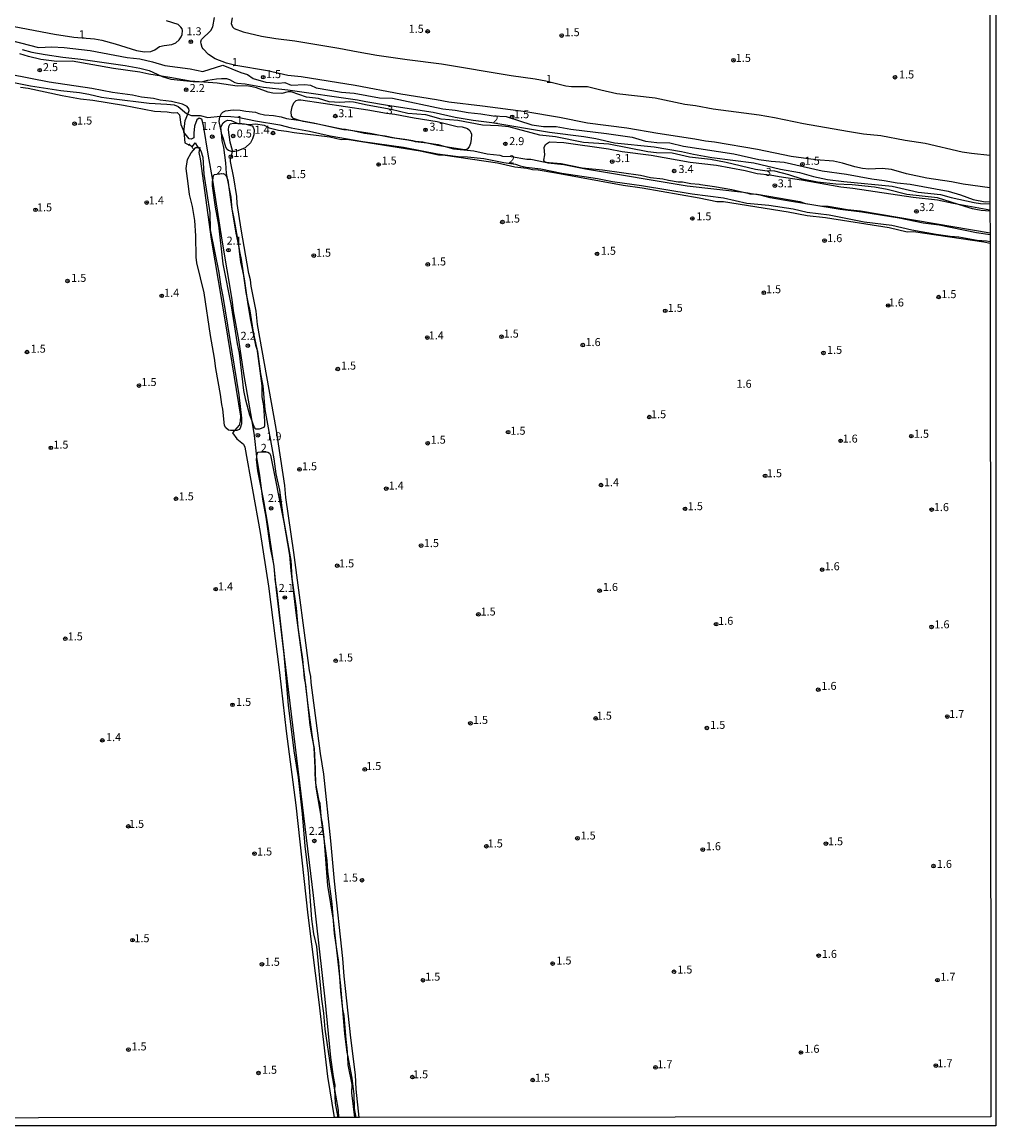
# Model space of a CAD drawing. Units: millimetres. Extents: x 185519 to 187937, y 1682600 to 1685376.
# Drawn here: x 187633 to 187937, y 1682600 to 1682946 of the extents above; entities that cross this region are included whole.
import ezdxf
from ezdxf.enums import TextEntityAlignment as Align

# ---------------------------------------------------------------- set-up
doc = ezdxf.new("R2010")
doc.units = ezdxf.units.MM
for name, color, linetype in [('IMAGEM', 7, 'Continuous'), ('V-ATERRO', 52, 'Continuous'), ('V-CURVA_DE_NIVEL', 4, 'Continuous'), ('V-PONTO_DE_APARELHO', 120, 'Continuous'), ('V-TEXTO_DE_ALTIMETRIA', 30, 'Continuous'), ('X-LIMITE_5000', 6, 'Continuous')]:
    doc.layers.add(name, color=color, linetype=linetype)
picture_1 = doc.add_image_def('image1.jpg', size_in_pixel=(4028, 4626))

# ---------------------------------------------------------------- blocks, each defined once
blk = doc.blocks.new('805')
at = {"color": 0, "linetype": 'ByBlock', "lineweight": -2}
for radius in [0.562, 0.0806]:
    blk.add_circle((0, 0), radius, dxfattribs=at)

msp = doc.modelspace()

# ---------------------------------------------------------------- linework, layer by layer
at = {"layer": 'V-ATERRO'}
for points in [[(187626.03, 1682940.59), (187637.7, 1682937.63), (187641.89, 1682937.78), (187645.74, 1682937.55), (187653.81, 1682936.66), (187665.46, 1682934.47), (187669.37, 1682934.02), (187673.32, 1682933.12), (187677.21, 1682931.92), (187685.17, 1682930.91), (187689.05, 1682930.12), (187695.41, 1682932.12), (187701.02, 1682929.77), (187703.05, 1682929.1), (187704.88, 1682927.94), (187708.77, 1682926.76), (187712.76, 1682926.47), (187714.79, 1682926.61), (187716.74, 1682925.78), (187720.99, 1682926.06), (187722.79, 1682925.78), (187724.58, 1682925.02), (187732.44, 1682923.64), (187736.46, 1682923.31), (187744.34, 1682921.83), (187748.43, 1682921.72), (187764.2, 1682918.39), (187768.07, 1682917.99), (187772.09, 1682917.22), (187776.06, 1682916.84), (187779.94, 1682916.19), (187783.96, 1682915.99), (187792, 1682913.43), (187795.7, 1682912.89), (187799.63, 1682912.91), (187804.23, 1682912), (187815.44, 1682910.73), (187823.46, 1682909.51), (187827.63, 1682908.29), (187831.16, 1682907.85), (187835.22, 1682907.79), (187839.47, 1682906.75), (187855.22, 1682904.34), (187863.07, 1682902.52), (187866.95, 1682901.99), (187870.99, 1682901.77), (187882.83, 1682899.01), (187890.49, 1682897.95), (187898.37, 1682896.48), (187902.3, 1682896), (187906.35, 1682895.23), (187910.35, 1682894.85), (187922.27, 1682892.6), (187926.15, 1682891.48), (187930.08, 1682890.06), (187933.9, 1682889.3), (187935.36, 1682889.39), (187935.36, 1682889.39)], [(187935.37, 1682886.39), (187932.61, 1682886.59), (187930.95, 1682886.91), (187929.95, 1682887.1), (187927.53, 1682887.86), (187918.94, 1682890.58), (187909.36, 1682891.56), (187903.24, 1682893.12), (187899.28, 1682893.85), (187892.25, 1682894.61), (187887.12, 1682894.89), (187881.41, 1682895.46), (187876.6, 1682896.39), (187872.43, 1682897.79), (187868.04, 1682898.9), (187864.92, 1682899.03), (187862.03, 1682899.42), (187852.84, 1682901.66), (187847.92, 1682902.54), (187841.35, 1682903.26), (187835.92, 1682904.55), (187831.08, 1682904.66), (187828.28, 1682904.95), (187816.08, 1682907.33), (187808.25, 1682907.9), (187799.41, 1682909.68), (187794.49, 1682910.2), (187784.85, 1682912.79), (187781.6, 1682913.12), (187776.61, 1682913.29), (187768.9, 1682914.74), (187763.68, 1682915.22), (187758.83, 1682916.48), (187753.21, 1682916.93), (187748.01, 1682918.22), (187740.55, 1682919.55), (187736.24, 1682920.52), (187735.09, 1682920.6), (187731.93, 1682920.41), (187728.6, 1682920.64), (187725.24, 1682921.64), (187721.51, 1682922.1), (187716.79, 1682923.73), (187715.82, 1682923.73), (187713.8, 1682923.25), (187711.01, 1682923.34), (187709.5, 1682923.64), (187705.92, 1682925), (187704.03, 1682925.43), (187702.62, 1682925.57), (187699.81, 1682925.46), (187693.62, 1682926.39), (187686.58, 1682926.91), (187685.73, 1682926.97), (187678.78, 1682928.25), (187676.13, 1682928.65), (187672.2, 1682929.25), (187669.43, 1682929.92), (187661.11, 1682931.04), (187648.17, 1682933.28), (187643.47, 1682933.25), (187638.42, 1682933.85), (187634.54, 1682934.76), (187631.82, 1682935.6)], [(187731.64, 1682602.86), (187731.56, 1682605.11), (187730.44, 1682611.55), (187730.48, 1682613), (187729.96, 1682615.63), (187729.18, 1682621.64), (187727.35, 1682639.9), (187723.73, 1682672.3), (187714.63, 1682747.08), (187712.27, 1682768.27), (187711.94, 1682769.87), (187711.86, 1682770.29), (187711.39, 1682775.27), (187711.33, 1682775.92), (187711.21, 1682776.5), (187710.31, 1682781.07), (187708.96, 1682790.67), (187707.9, 1682796.33), (187707.57, 1682798.86), (187706.96, 1682803.65), (187705.96, 1682809.4), (187705.95, 1682809.5), (187705.29, 1682816.21), (187704.52, 1682820.7), (187701.97, 1682835.65), (187700.36, 1682846.16), (187698.73, 1682855.24), (187698.27, 1682858.76), (187695.14, 1682877.32), (187692.42, 1682894.76), (187692.18, 1682896.12), (187690.83, 1682903.63), (187689.34, 1682913.22), (187688.79, 1682915.19), (187688, 1682915.49), (187687.27, 1682914.98), (187686.54, 1682913.01), (187686.26, 1682910.82), (187686.26, 1682909.31), (187685.4, 1682908.89), (187684.78, 1682909.05), (187683.15, 1682911.08), (187683.56, 1682914.77), (187684.36, 1682916.77), (187684.81, 1682917.91), (187684.73, 1682918.4), (187684.21, 1682919.17), (187682.79, 1682919.84), (187679.26, 1682920.66), (187675.74, 1682921.14), (187673.71, 1682921.6), (187669.89, 1682922.01), (187667.1, 1682922.67), (187660.82, 1682923.51), (187654.34, 1682924.76), (187641.04, 1682926.73), (187628.78, 1682929.16)], [(187632.06, 1682925.17), (187634.43, 1682924.9), (187645.07, 1682922.54), (187650.79, 1682921.54), (187654.65, 1682921.13), (187664.33, 1682919.6), (187673.94, 1682917.68), (187677.99, 1682917.5), (187679.86, 1682917.18), (187681.1, 1682917.26), (187681.77, 1682916.48), (187682.18, 1682913.52), (187683.12, 1682911.31), (187683.51, 1682907.8), (187685.85, 1682906.61), (187686.7, 1682907.79), (187687.45, 1682906.54), (187688.23, 1682906.21), (187688.11, 1682905.74), (187687.85, 1682904.72), (187688.31, 1682902.79), (187691.67, 1682877.64), (187696.17, 1682851.17), (187700.86, 1682822.28), (187700.79, 1682820.7), (187700.44, 1682819.41), (187699, 1682817.74), (187698.37, 1682817.01), (187699.69, 1682815.19), (187701.87, 1682813.52), (187702.29, 1682812.52), (187707.01, 1682785.83), (187709.64, 1682769.1), (187713.06, 1682742.02), (187715.17, 1682723.71), (187718.24, 1682700.57), (187721.94, 1682666.13), (187725.42, 1682638.9), (187728.07, 1682615.65), (187730.19, 1682602.86)], [(187736.61, 1682602.87), (187735.75, 1682610.56), (187735.79, 1682613.15), (187734.61, 1682619.32), (187734.47, 1682621.82), (187734.31, 1682624.57), (187733.91, 1682627.24), (187733.31, 1682634.77), (187732.93, 1682636.7), (187732.29, 1682642.37), (187731.65, 1682651.37), (187730.33, 1682660.42), (187729.53, 1682669.64), (187728.16, 1682679.83), (187728.05, 1682683.19), (187726.78, 1682692.19), (187726.26, 1682695.88), (187726.26, 1682695.91), (187725.8, 1682701.04), (187725.47, 1682701.93), (187724.46, 1682707.35), (187724.27, 1682710.35), (187724.37, 1682711.87), (187723.99, 1682718.23), (187723.33, 1682721.88), (187722.65, 1682725.62), (187722.25, 1682729.51), (187721.34, 1682738.34), (187720.94, 1682740.25), (187720.39, 1682746.27), (187718.89, 1682756.25), (187718.38, 1682762.17), (187717.1, 1682771.57), (187716.76, 1682777.08), (187714.32, 1682790.46), (187713.19, 1682799.06), (187712, 1682804.25), (187711.47, 1682808.87), (187708.6, 1682824.29), (187707.96, 1682831.79), (187707.21, 1682835.54), (187706.29, 1682842.49), (187705.9, 1682843.71), (187705.84, 1682843.92), (187703.99, 1682852.85), (187703.2, 1682857.97), (187702.09, 1682865.23), (187701.58, 1682867.69), (187701.01, 1682870.45), (187700.62, 1682873.79), (187700.47, 1682875.03), (187700.01, 1682877.15), (187699.5, 1682879.48), (187698.65, 1682884.62), (187698.26, 1682887.02), (187697.95, 1682890.78), (187696.53, 1682898.16), (187696.28, 1682901.47), (187695.63, 1682906.33), (187695.17, 1682908.39), (187694.89, 1682911.02), (187694.26, 1682914.48), (187694.44, 1682915.94), (187694.55, 1682916.16), (187694.94, 1682916.91), (187695.39, 1682917.35), (187696.21, 1682917.78), (187698.57, 1682918.1), (187700.74, 1682917.99), (187702.52, 1682917.64), (187705.53, 1682917.34), (187706.63, 1682916.91), (187708.43, 1682916.53), (187711.22, 1682916.34), (187713.57, 1682915.89), (187715.3, 1682915.36), (187718.99, 1682914.91), (187719.18, 1682914.89), (187723.71, 1682914.07), (187732.56, 1682912.07), (187733.18, 1682911.93), (187733.72, 1682911.89), (187735.28, 1682911.77), (187741.47, 1682910.82), (187748.26, 1682909.44), (187753.27, 1682908.72), (187754.8, 1682908.35), (187755.52, 1682908.18), (187758.4, 1682907.88), (187759.18, 1682907.8), (187762.76, 1682907.22), (187765.64, 1682906.45), (187767.57, 1682905.93), (187773.84, 1682905.24), (187778.03, 1682904.34), (187782.07, 1682903.9), (187782.81, 1682903.63), (187785.55, 1682903.46), (187790.43, 1682902.67), (187791.69, 1682902.62), (187796.16, 1682901.76), (187796.19, 1682901.75), (187801.23, 1682901.26), (187807.75, 1682899.95), (187814.17, 1682899.36), (187826, 1682897.65), (187829.17, 1682896.95), (187832.97, 1682896.52), (187834.79, 1682896.06), (187837.86, 1682895.59), (187839.15, 1682895.54), (187841.83, 1682895.05), (187844.35, 1682894.87), (187844.83, 1682894.69), (187849.14, 1682894.16), (187854.64, 1682893.21), (187859.66, 1682892.01), (187860.27, 1682891.86), (187860.68, 1682891.83), (187862.49, 1682891.72), (187875.88, 1682889.39), (187877.68, 1682888.8), (187882.9, 1682888), (187884.75, 1682887.97), (187890.84, 1682886.9), (187894.89, 1682886.47), (187935.38, 1682879.6)], [(187738, 1682602.87), (187737.12, 1682611.65), (187736.88, 1682616.16), (187735.41, 1682627.8), (187733.28, 1682647.07), (187732.86, 1682652.57), (187730.34, 1682676.75), (187729.2, 1682689.41), (187726.97, 1682710.3), (187725.93, 1682716.68), (187723, 1682738.89), (187722.9, 1682740.78), (187722.43, 1682742.66), (187717.6, 1682779.57), (187715.11, 1682796.79), (187714.71, 1682800.57), (187712.07, 1682818.38), (187706.25, 1682850.9), (187705.78, 1682855.15), (187704.19, 1682862.88), (187704.02, 1682864.88), (187703.53, 1682866.84), (187701.09, 1682880.74), (187699.85, 1682888.83), (187699.74, 1682891.03), (187698.81, 1682896.84), (187697.77, 1682901.92), (187697.77, 1682902.8), (187698.21, 1682904.16), (187698.34, 1682905.04), (187698.38, 1682905.33), (187697.68, 1682907.98), (187697.13, 1682911.84), (187697.19, 1682912.88), (187697.68, 1682913.68), (187698.8, 1682913.96), (187702.7, 1682913.58), (187703.54, 1682913.5), (187705.68, 1682913.7), (187708.28, 1682913.33), (187709.87, 1682912.48), (187712.78, 1682911.69), (187715.31, 1682911.46), (187717.67, 1682910.96), (187728.84, 1682909.68), (187732.43, 1682908.85), (187734.16, 1682908.9), (187757.14, 1682905.29), (187762.84, 1682904.04), (187764.96, 1682903.95), (187781.34, 1682901.5), (187786.71, 1682900.25), (187790.42, 1682899.83), (187792.28, 1682899.42), (187794, 1682899.28), (187799.56, 1682898.4), (187820.61, 1682894.56), (187826.55, 1682893.71), (187844.35, 1682890.59), (187849.94, 1682889.45), (187851.96, 1682889.42), (187872.25, 1682886.23), (187878.14, 1682885.02), (187883.93, 1682884.41), (187903.78, 1682881.31), (187909.42, 1682879.95), (187911.4, 1682879.99), (187933.47, 1682876.82), (187935.38, 1682876.39)]]:
    msp.add_lwpolyline(points, dxfattribs=at)
at = {"layer": 'V-CURVA_DE_NIVEL'}
for points in [[(187630.04, 1682944.17), (187642.74, 1682941.72), (187648.73, 1682940.86), (187655.18, 1682940.34), (187657.5, 1682939.89), (187661.68, 1682938.79), (187668.35, 1682936.62), (187670.87, 1682936.26), (187672.85, 1682936.37), (187674.09, 1682936.86), (187675.57, 1682937.88), (187676.96, 1682938.22), (187679.36, 1682938.53), (187680.65, 1682939.09), (187681.71, 1682940.03), (187682.31, 1682940.93), (187682.61, 1682941.63), (187682.75, 1682942.91), (187682.64, 1682943.45), (187682.27, 1682943.99), (187681.35, 1682944.76), (187677.7, 1682945.97)], [(187935.36, 1682893.73), (187927.02, 1682894.85), (187923.29, 1682895.57), (187915.63, 1682896.68), (187909.29, 1682898.02), (187904.56, 1682899.46), (187901.63, 1682899.71), (187897.44, 1682899.49), (187895.49, 1682899.77), (187893.05, 1682900.29), (187889.28, 1682901.44), (187886.41, 1682902.01), (187880.93, 1682902.4), (187873.14, 1682903.51), (187862.59, 1682905.68), (187849.22, 1682907.96), (187846.35, 1682908.29), (187843.06, 1682908.95), (187831.45, 1682910.65), (187821.75, 1682912.38), (187809.5, 1682913.94), (187800.7, 1682915.71), (187790.17, 1682917.42), (187776.55, 1682919.27), (187766.03, 1682920.45), (187762.26, 1682921.23), (187751.1, 1682923.03), (187736.81, 1682925.74), (187719.9, 1682928.38), (187715.72, 1682928.84), (187709.37, 1682930.34), (187699.38, 1682931.95), (187696.54, 1682932.67), (187693.01, 1682934.07), (187690.84, 1682935.36), (187689.16, 1682937.17), (187688.86, 1682937.61), (187688.54, 1682938.7), (187688.47, 1682939.34), (187688.73, 1682940.15), (187691.6, 1682942.94), (187692.27, 1682944.09), (187692.8, 1682946.99)], [(187698.24, 1682946.86), (187697.98, 1682945.08), (187698.38, 1682944.1), (187698.91, 1682943.51), (187701.69, 1682942.49), (187707.46, 1682941.18), (187711.89, 1682940.38), (187717.92, 1682939.64), (187731.7, 1682937.39), (187737.7, 1682936.19), (187743.51, 1682935.23), (187753.04, 1682933.8), (187763.73, 1682932.51), (187785.55, 1682928.79), (187793.11, 1682927.82), (187796.43, 1682927.2), (187802.65, 1682925.6), (187804.46, 1682925.42), (187809.5, 1682925.39), (187813.67, 1682924.31), (187818.66, 1682923.25), (187830.59, 1682921.82), (187839.94, 1682919.84), (187843.19, 1682919.43), (187848.8, 1682918.37), (187863.16, 1682916.56), (187867.91, 1682915.73), (187877.07, 1682913.8), (187890.78, 1682911.37), (187895.82, 1682910.62), (187901.22, 1682910.07), (187908.81, 1682908.61), (187915.06, 1682907.66), (187926.64, 1682904.99), (187929.54, 1682904.52), (187935.35, 1682903.9)], [(187632.53, 1682936.93), (187635.59, 1682936.16), (187639.77, 1682935.44), (187645.29, 1682934.56), (187650.97, 1682933.93), (187664.81, 1682931.95), (187669.43, 1682931.13), (187672.34, 1682930.39), (187676.13, 1682928.65), (187676.42, 1682928.52), (187679.07, 1682927.74), (187686.12, 1682926.92), (187686.58, 1682926.91), (187688.73, 1682926.85), (187690.71, 1682927.39), (187693.39, 1682927.77), (187694.95, 1682927.93), (187696.49, 1682927.87), (187697.44, 1682927.63), (187699.07, 1682926.67), (187699.93, 1682926.4), (187702.35, 1682926.18), (187708.06, 1682925.15), (187715.72, 1682924.31), (187737.48, 1682921.26), (187740.09, 1682920.67), (187746.92, 1682919.51), (187761.18, 1682917.35), (187768, 1682915.82), (187773.71, 1682914.83), (187779.47, 1682914.14), (187797.51, 1682911.1), (187808.29, 1682909.73), (187812.02, 1682909.12), (187817.93, 1682907.78), (187830.27, 1682906.48), (187838.88, 1682905.07), (187842.62, 1682904.21), (187848.36, 1682903.19), (187861.5, 1682901.5), (187869.86, 1682899.55), (187875.79, 1682898.47), (187880.16, 1682897.23), (187884.56, 1682896.35), (187889.64, 1682895.69), (187904.76, 1682894.23), (187912.89, 1682892.36), (187919.91, 1682891.58), (187923.19, 1682890.7), (187930.47, 1682889.09), (187932.44, 1682888.8), (187935.37, 1682888.7)], [(187627.36, 1682927.13), (187635.17, 1682925.6), (187644.71, 1682924.13), (187650.52, 1682923.5), (187653.39, 1682923.02), (187657.41, 1682922.07), (187660.53, 1682921.61), (187672.31, 1682920.16), (187677.89, 1682919.89), (187680.09, 1682919.62), (187681.43, 1682919.16), (187684.01, 1682916.91), (187684.36, 1682916.77), (187685.58, 1682916.3), (187688.26, 1682916.3), (187690.71, 1682915.74), (187694.48, 1682916.16), (187694.55, 1682916.16), (187697.83, 1682916.05), (187700.06, 1682915.78), (187705.61, 1682914.64), (187713.17, 1682913.45), (187716.74, 1682912.47), (187722.52, 1682911.41), (187728.96, 1682909.98), (187739.2, 1682908.23), (187751.86, 1682906.46), (187762.55, 1682904.34), (187768.99, 1682903.51), (187771.9, 1682903.41), (187777, 1682902.83), (187783.25, 1682901.66), (187786.93, 1682901.14), (187788.39, 1682900.61), (187790.21, 1682900.19), (187794.89, 1682899.68), (187801.47, 1682898.31), (187812.6, 1682896.62), (187817.29, 1682895.69), (187826.38, 1682894.39), (187842.2, 1682891.8), (187851.96, 1682890.56), (187859.33, 1682888.9), (187866.22, 1682888.22), (187873.78, 1682887.07), (187878.22, 1682886.09), (187885.11, 1682885.28), (187896.02, 1682883.06), (187904.69, 1682881.98), (187910.91, 1682880.57), (187918.5, 1682879.23), (187922.94, 1682878.56), (187925.62, 1682878.33), (187931.39, 1682877.32), (187934.29, 1682877.15), (187935.38, 1682876.94)], [(187752.28, 1682908.84), (187749.22, 1682909.19), (187746.15, 1682909.83), (187739.71, 1682910.7), (187735.88, 1682911.55), (187733.72, 1682911.89), (187732.56, 1682912.07), (187731.03, 1682912.31), (187724.59, 1682913.75), (187720.51, 1682914.42), (187718.99, 1682914.91), (187717.46, 1682915.41), (187716.82, 1682916.14), (187716.76, 1682917.48), (187717.02, 1682919.02), (187717.55, 1682920.29), (187718.27, 1682921.01), (187719.01, 1682921.23), (187719.77, 1682921.23), (187740.76, 1682918.14), (187746.55, 1682917.06), (187749.15, 1682916.75), (187755.24, 1682915.57), (187762.39, 1682914.47), (187768.71, 1682912.92), (187770.24, 1682912.79), (187771.9, 1682912.22), (187772.66, 1682911.62), (187772.98, 1682911.04), (187773.14, 1682910.47), (187773.04, 1682908.94), (187772.82, 1682907.53), (187772.39, 1682906.54), (187771.83, 1682905.82), (187771.03, 1682905.57), (187765.64, 1682906.45), (187762.55, 1682906.95), (187758.4, 1682907.88), (187757.96, 1682907.98), (187755.59, 1682908.2), (187754.8, 1682908.35), (187752.28, 1682908.84)], [(187698.05, 1682905.04), (187697.11, 1682905.39), (187696.7, 1682905.73), (187696.31, 1682906.4), (187695.51, 1682909.38), (187694.94, 1682910.66), (187694.71, 1682912.7), (187695.46, 1682913.98), (187695.97, 1682914.45), (187696.77, 1682914.82), (187697.95, 1682914.71), (187699.83, 1682913.91), (187702.18, 1682913.73), (187702.7, 1682913.58), (187704.49, 1682913.07), (187704.89, 1682912.68), (187705.16, 1682911.84), (187705.02, 1682910.31), (187704.67, 1682909.03), (187704, 1682907.76), (187702.39, 1682906.24), (187700.09, 1682905.25), (187699.07, 1682905.04), (187698.34, 1682905.04), (187698.05, 1682905.04)], [(187935.38, 1682878.99), (187931.14, 1682879.63), (187919.46, 1682882.01), (187914.42, 1682882.68), (187906.93, 1682884.18), (187895.31, 1682886.06), (187888.52, 1682886.94), (187870.75, 1682889.82), (187866.57, 1682890.59), (187863.48, 1682891.36), (187860.68, 1682891.83), (187859.66, 1682892.01), (187858.22, 1682892.25), (187840.64, 1682894.26), (187808.83, 1682899.55), (187802.01, 1682900.86), (187797.1, 1682901.45), (187796.26, 1682901.69), (187796.16, 1682901.76), (187795.99, 1682901.87), (187795.78, 1682902.3), (187796.09, 1682904.06), (187795.91, 1682906.29), (187796.28, 1682907.29), (187797.54, 1682908.04), (187802.01, 1682907.91), (187816.01, 1682905.87), (187820.25, 1682905.1), (187829.35, 1682903.94), (187841.6, 1682901.75), (187849.83, 1682900.8), (187858.73, 1682899.08), (187862.52, 1682898.15), (187866.62, 1682897.77), (187869.41, 1682897.19), (187876.43, 1682896.16), (187888.68, 1682894), (187892.47, 1682893.59), (187911.36, 1682890.8), (187918.95, 1682889.94), (187923.83, 1682888.9), (187923.83, 1682888.9), (187935.37, 1682886.84), (187935.37, 1682886.84), (187935.37, 1682886.84)], [(187697.09, 1682817.91), (187696.26, 1682818.59), (187695.93, 1682819.3), (187695.4, 1682824.4), (187695.01, 1682825.93), (187694.62, 1682829), (187693.18, 1682837.13), (187692.77, 1682840.45), (187691.47, 1682847.47), (187689.53, 1682860.83), (187687.26, 1682870.27), (187687.03, 1682872.03), (187686.88, 1682878.63), (187686.55, 1682883.48), (187685.83, 1682887.85), (187684.89, 1682891.58), (187684.55, 1682895.09), (187683.85, 1682899.69), (187684.35, 1682902.56), (187685.48, 1682904.65), (187686.96, 1682906.33), (187687.71, 1682906.27), (187688.11, 1682905.74), (187688.46, 1682905.27), (187689.05, 1682903.26), (187689.43, 1682897.93), (187691.3, 1682885.9), (187691.43, 1682880.58), (187694.09, 1682867.21), (187694.71, 1682862.78), (187695.4, 1682859.65), (187700.33, 1682828.96), (187701.17, 1682821.63), (187701.25, 1682819.84), (187700.82, 1682818.53), (187700.46, 1682818.08), (187699.77, 1682817.72), (187699, 1682817.74), (187697.76, 1682817.76), (187697.09, 1682817.91)], [(187708.17, 1682818.67), (187706.73, 1682818.2), (187705.64, 1682818.24), (187705.29, 1682818.7), (187704.87, 1682819.75), (187704.52, 1682820.7), (187703.85, 1682822.55), (187702.57, 1682827.21), (187701.95, 1682830.24), (187700.6, 1682841.92), (187699.94, 1682844.91), (187698.08, 1682856.81), (187695.46, 1682869.92), (187694.12, 1682882.01), (187693.05, 1682887.66), (187692.14, 1682894.29), (187692.14, 1682895.92), (187692.18, 1682896.12), (187692.42, 1682897.52), (187692.75, 1682897.86), (187693.5, 1682897.93), (187695.43, 1682898.22), (187695.88, 1682898.01), (187696.44, 1682897.45), (187696.9, 1682896.11), (187698.22, 1682887.02), (187698.65, 1682884.62), (187700.01, 1682877.15), (187700.62, 1682873.79), (187701.08, 1682871.23), (187701.58, 1682867.69), (187702.53, 1682860.99), (187703.2, 1682857.97), (187703.68, 1682855.84), (187704.9, 1682848.52), (187705.9, 1682843.71), (187705.96, 1682843.45), (187707.54, 1682831.74), (187707.61, 1682828.33), (187708.06, 1682825.52), (187708.41, 1682820.67), (187708.35, 1682819.27), (187708.17, 1682818.67)], [(187731.42, 1682602.86), (187730.61, 1682607.3), (187730.39, 1682611.54), (187729.16, 1682618.59), (187727.42, 1682630.42), (187727.01, 1682635.46), (187726.37, 1682639.87), (187724.73, 1682656.33), (187723.87, 1682660.31), (187723.21, 1682664.91), (187722.15, 1682679.17), (187721.17, 1682687.75), (187720.31, 1682697.83), (187719, 1682709.25), (187717.66, 1682717.57), (187715.88, 1682731.86), (187714.54, 1682747.68), (187712.13, 1682767.88), (187711.94, 1682769.87), (187711.54, 1682774.23), (187711.39, 1682775.27), (187711.21, 1682776.5), (187709.59, 1682787.85), (187708.22, 1682795.73), (187707.57, 1682798.86), (187706.27, 1682805.2), (187705.85, 1682808.71), (187705.95, 1682809.5), (187706.08, 1682810.54), (187706.4, 1682810.99), (187707.01, 1682811.13), (187709.43, 1682811.02), (187709.99, 1682810.64), (187710.28, 1682810.03), (187714.43, 1682789.12), (187716.2, 1682778.75), (187716.61, 1682773.97), (187718.17, 1682760.73), (187720.69, 1682742.23), (187721.94, 1682731.7), (187722.25, 1682729.51), (187723.33, 1682721.88), (187723.81, 1682718.47), (187724.47, 1682706.18), (187726.26, 1682695.91), (187726.44, 1682694.86), (187726.78, 1682692.19), (187727.01, 1682690.39), (187728.06, 1682675.4), (187729.87, 1682664.56), (187732.15, 1682643.98), (187733.42, 1682628.99), (187734.2, 1682623.25), (187734.47, 1682621.82), (187735.72, 1682615.11), (187736.32, 1682610.17), (187736.5, 1682605.7), (187737.02, 1682602.87)]]:
    msp.add_lwpolyline(points, dxfattribs=at)
at = {"layer": 'X-LIMITE_5000'}
msp.add_lwpolyline([(187934.75, 1683446.33), (187935.07, 1683157.36), (187935.35, 1682903.9), (187935.36, 1682893.73), (187935.37, 1682888.7), (187935.37, 1682887.62), (187935.37, 1682886.39), (187935.37, 1682885.87), (187935.38, 1682879.6), (187935.38, 1682878.99), (187935.38, 1682876.94), (187935.38, 1682876.39), (187935.67, 1682603.09), (187738.15, 1682602.87), (187736.8, 1682602.87), (187736.47, 1682602.87), (187732.13, 1682602.86), (187731.42, 1682602.86), (187729.94, 1682602.86), (187453.1, 1682602.55), (186970.52, 1682602)], dxfattribs=at)

# ---------------------------------------------------------------- block references
at = {"layer": 'V-PONTO_DE_APARELHO', "xscale": 0.999998301267624, "yscale": 0.999998301267624, "zscale": 0.999998301267624}
for p in [(187759.44, 1682942.64), (187801.38, 1682941.32), (187685.35, 1682939.39), (187855.14, 1682933.62), (187638.07, 1682930.51), (187707.99, 1682928.32), (187905.67, 1682928.3), (187683.89, 1682924.38), (187648.98, 1682913.76), (187730.57, 1682916.16), (187785.89, 1682915.91), (187698.6, 1682909.92), (187711.05, 1682910.84), (187758.77, 1682911.84), (187692.04, 1682909.69), (187783.75, 1682907.46), (187697.87, 1682903.42), (187744.11, 1682900.99), (187817.2, 1682901.91), (187876.7, 1682901.08), (187716.11, 1682897.07), (187836.56, 1682898.95), (187868.08, 1682894.4), (187636.77, 1682886.82), (187671.54, 1682889.09), (187912.37, 1682886.31), (187782.84, 1682882.99), (187842.26, 1682884.09), (187883.62, 1682877.2), (187697.11, 1682874.2), (187723.81, 1682872.5), (187812.44, 1682873.04), (187759.48, 1682869.73), (187646.77, 1682864.54), (187676.24, 1682859.9), (187864.61, 1682860.86), (187919.33, 1682859.53), (187833.77, 1682855.2), (187903.52, 1682856.88), (187703.19, 1682844.3), (187759.34, 1682846.84), (187782.55, 1682847.09), (187807.96, 1682844.49), (187634.08, 1682842.33), (187883.26, 1682842.05), (187731.32, 1682837.01), (187669.14, 1682831.83), (187828.79, 1682821.97), (187784.6, 1682817.26), (187706.33, 1682816.29), (187759.46, 1682813.79), (187888.64, 1682814.54), (187910.75, 1682815.99), (187641.54, 1682812.35), (187719.34, 1682805.59), (187865.01, 1682803.58), (187746.48, 1682799.58), (187813.69, 1682800.69), (187680.69, 1682796.41), (187710.48, 1682793.43), (187839.96, 1682793.26), (187917.11, 1682793.01), (187757.38, 1682781.76), (187731.16, 1682775.48), (187882.87, 1682774.23), (187693.13, 1682768.13), (187714.76, 1682765.52), (187813.23, 1682767.65), (187775.33, 1682760.24), (187849.69, 1682757.18), (187917.1, 1682756.32), (187646.07, 1682752.62), (187730.67, 1682745.74), (187881.64, 1682736.68), (187698.38, 1682731.95), (187812.01, 1682727.69), (187922.02, 1682728.27), (187772.82, 1682726.17), (187846.78, 1682724.7), (187657.65, 1682720.83), (187739.76, 1682711.73), (187665.81, 1682693.92), (187724, 1682689.38), (187806.3, 1682690.21), (187705.26, 1682685.38), (187777.8, 1682687.7), (187845.52, 1682686.67), (187884.03, 1682688.51), (187917.71, 1682681.48), (187738.9, 1682677.06), (187667.11, 1682658.32), (187798.55, 1682651), (187881.77, 1682653.47), (187707.58, 1682650.77), (187836.53, 1682648.44), (187757.98, 1682645.78), (187918.94, 1682645.79), (187665.83, 1682624.08), (187876.24, 1682623.17), (187706.52, 1682616.77), (187830.72, 1682618.49), (187918.43, 1682619.08), (187754.65, 1682615.47), (187792.31, 1682614.53)]:
    msp.add_blockref('805', p, dxfattribs=at)

# ---------------------------------------------------------------- texts
at = {"layer": 'V-TEXTO_DE_ALTIMETRIA'}
for s, rotation, p in [('1', 2, (187650.41, 1682939.67)), ('1', 2, (187698.27, 1682930.96)), ('3', 351, (187746.36, 1682916.14)), ('2', 355, (187779.55, 1682913.15)), ('1', 40, (187686.13, 1682904.32)), ('2', 355, (187784.64, 1682900.68)), ('2', 2, (187693.44, 1682897.18)), ('3', 350, (187864.74, 1682896.83))]:
    msp.add_text(s, height=2.5, rotation=rotation, dxfattribs=at).set_placement(p, align=Align.BOTTOM_LEFT)
for s, p in [('1.3', (187683.97, 1682940.64)), ('1.5', (187753.49, 1682941.41)), ('1.5', (187802.26, 1682940.35)), ('1.5', (187855.83, 1682932.3)), ('2.5', (187639.08, 1682929.42)), ('1.5', (187708.84, 1682927.24)), ('1', (187796.45, 1682925.73)), ('1.5', (187906.91, 1682927.12)), ('2.2', (187684.98, 1682922.89)), ('3.1', (187731.46, 1682915.01)), ('1.5', (187786.47, 1682914.69)), ('1.5', (187649.76, 1682912.71)), ('1.7', (187688.85, 1682911.02)), ('1', (187699.65, 1682912.92)), ('3.1', (187759.99, 1682910.79)), ('0.5', (187699.7, 1682908.65)), ('1.4', (187705.26, 1682909.84)), ('2.9', (187784.94, 1682906.27)), ('1.1', (187698.61, 1682902.58)), ('1.1', (187698.61, 1682902.58)), ('3.1', (187818.07, 1682900.95)), ('1.5', (187745.01, 1682900.2)), ('3.4', (187837.9, 1682897.54)), ('1.5', (187877.39, 1682900.13)), ('1.5', (187716.61, 1682895.95)), ('3.1', (187868.97, 1682893.08)), ('1.4', (187672.18, 1682887.75)), ('1.5', (187637.21, 1682885.55)), ('3.2', (187913.27, 1682885.64)), ('1.5', (187783.59, 1682882.05)), ('1.5', (187843.49, 1682882.75)), ('2.1', (187696.53, 1682875.14)), ('1.6', (187884.42, 1682875.93)), ('1.5', (187724.48, 1682871.36)), ('1.5', (187813.61, 1682871.96)), ('1.5', (187760.47, 1682868.62)), ('1.5', (187647.9, 1682863.48)), ('1.4', (187676.97, 1682858.82)), ('1.5', (187865.29, 1682859.94)), ('1.6', (187903.7, 1682855.79)), ('1.5', (187920.15, 1682858.4)), ('1.5', (187834.51, 1682854.11)), ('2.2', (187700.91, 1682845.37)), ('1.4', (187759.76, 1682845.49)), ('1.5', (187783.21, 1682846.05)), ('1.6', (187808.83, 1682843.4)), ('1.5', (187635.23, 1682841.33)), ('1.5', (187884.39, 1682840.96)), ('1.5', (187732.32, 1682836.04)), ('1.5', (187669.88, 1682830.9)), ('1.6', (187856.07, 1682830.36)), ('1.5', (187829.33, 1682820.83)), ('1.9', (187708.98, 1682813.9)), ('1.5', (187785.33, 1682815.66)), ('1.5', (187911.56, 1682814.7)), ('1.5', (187642.32, 1682811.31)), ('1.5', (187760.37, 1682812.86)), ('1.6', (187889.25, 1682813.21)), ('2', (187707.22, 1682810.31)), ('1.5', (187720.11, 1682804.54)), ('1.5', (187865.55, 1682802.37)), ('1.4', (187747.22, 1682798.52)), ('1.4', (187814.58, 1682799.54)), ('1.5', (187681.54, 1682795.14)), ('2.1', (187709.43, 1682794.63)), ('1.5', (187840.81, 1682792.06)), ('1.6', (187917.8, 1682791.77)), ('1.5', (187758.23, 1682780.51)), ('1.5', (187731.71, 1682774.16)), ('1.6', (187883.62, 1682773.27)), ('1.4', (187693.82, 1682766.95)), ('2.1', (187712.83, 1682766.49)), ('1.6', (187814.25, 1682766.78)), ('1.5', (187775.98, 1682759.1)), ('1.6', (187850.32, 1682756.19)), ('1.6', (187917.98, 1682755.09)), ('1.5', (187646.81, 1682751.32)), ('1.5', (187731.36, 1682744.72)), ('1.6', (187882.63, 1682735.84)), ('1.5', (187699.49, 1682730.82)), ('1.5', (187773.58, 1682725.19)), ('1.5', (187812.33, 1682726.52)), ('1.7', (187922.59, 1682727.05)), ('1.5', (187847.82, 1682723.63)), ('1.4', (187658.81, 1682719.8)), ('1.5', (187740.19, 1682710.76)), ('1.5', (187666, 1682692.67)), ('2.2', (187722.23, 1682690.47)), ('1.5', (187778.22, 1682686.54)), ('1.5', (187807.27, 1682689.03)), ('1.5', (187884.69, 1682687.21)), ('1.5', (187706.05, 1682684.02)), ('1.6', (187846.46, 1682685.68)), ('1.6', (187918.74, 1682680.13)), ('1.5', (187732.88, 1682675.87)), ('1.5', (187667.68, 1682656.9)), ('1.6', (187882.75, 1682651.99)), ('1.5', (187708.46, 1682649.51)), ('1.5', (187799.71, 1682649.92)), ('1.5', (187758.66, 1682644.87)), ('1.5', (187837.53, 1682647.09)), ('1.7', (187919.82, 1682644.82)), ('1.5', (187666.77, 1682623.04)), ('1.6', (187877.29, 1682622.3)), ('1.7', (187831.27, 1682617.45)), ('1.7', (187918.9, 1682617.76)), ('1.5', (187707.58, 1682615.73)), ('1.5', (187754.86, 1682614.31)), ('1.5', (187792.97, 1682613.24))]:
    msp.add_text(s, height=2.5, dxfattribs=at).set_placement(p, align=Align.BOTTOM_LEFT)

# ---------------------------------------------------------------- referenced raster images: frames only (the image files are external)
at = {"layer": 'IMAGEM'}
image = msp.add_image(picture_1, insert=(185520.04, 1682600.2), size_in_units=(2417.19, 2776.05), dxfattribs=at)
image.dxf.flags = 7

doc.saveas('drawing.dxf')
